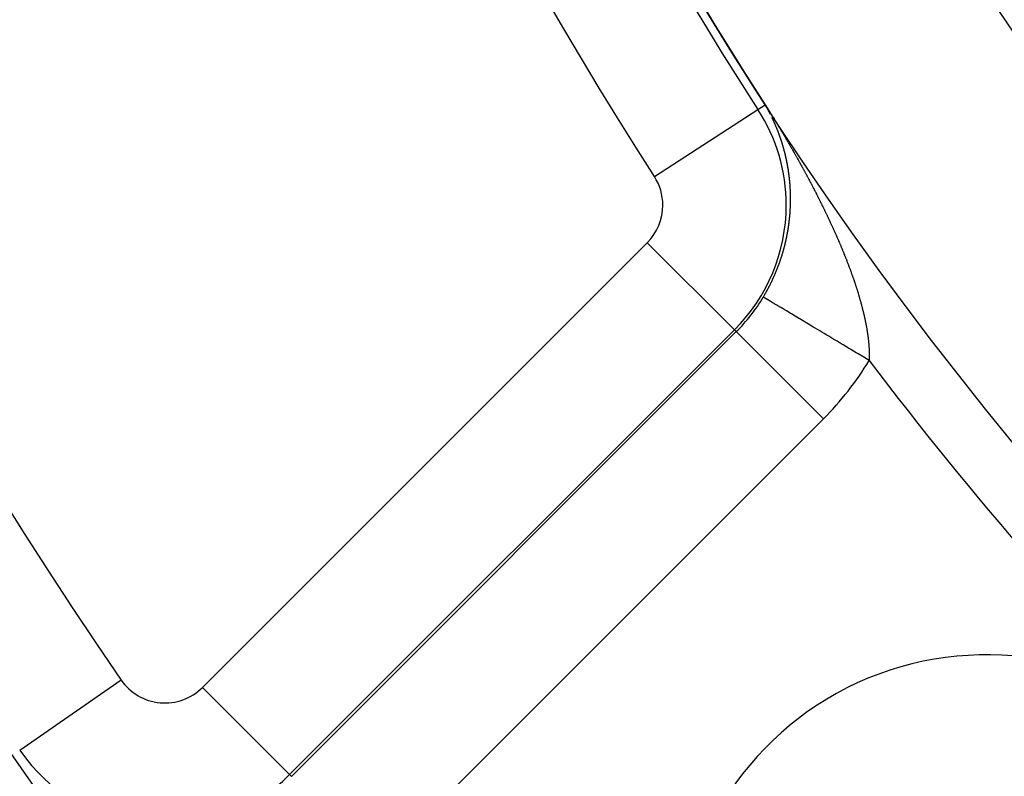
# Model space of a CAD drawing. Units: millimetres. Extents: x -282 to 476, y -301 to 301.
# Drawn here: x 141 to 157, y -54 to -42 of the extents above; entities that cross this region are included whole.
import ezdxf

# ---------------------------------------------------------------- set-up
doc = ezdxf.new("R2010")
doc.units = ezdxf.units.MM
doc.linetypes.add('DASHED', pattern=[9.652, 8.128, -1.524])
doc.layers.add('nevidi', color=4, linetype='DASHED')

msp = doc.modelspace()

# ---------------------------------------------------------------- linework, layer by layer
at = {"color": 2}
for centre, radius, start, end in [((202.169, -11.25), 59, 180, 0), ((202.169, -11.25), 55, 180, 0), ((202.169, -11.25), 52.453, 180, 0), ((202.169, -11.25), 75, 187.93467, 352.06533), ((202.169, -11.25), 80, 187.90604, 352.09396), ((156.207, -57.212), 5, 45, 180)]:
    msp.add_arc(centre, radius, start, end, dxfattribs=at)
at = {"layer": 'nevidi', "color": 7, "linetype": 'Continuous'}
for p, q in [((150.832, -44.457), (152.511, -43.371)), ((152.511, -43.371), (152.627, -43.296)), ((152.682, -43.391), (152.681, -43.389)), ((152.715, -43.454), (152.714, -43.452)), ((143.51, -52.74), (150.718, -45.531)), ((152.132, -46.945), (150.718, -45.531)), ((152.132, -46.945), (144.923, -54.153)), ((144.951, -54.182), (152.16, -46.973)), ((152.132, -46.945), (152.16, -46.973)), ((153.573, -48.386), (152.16, -46.973)), ((153.573, -48.386), (146.364, -55.595)), ((140.55, -53.755), (142.195, -52.62)), ((144.923, -54.153), (143.51, -52.74)), ((144.923, -54.153), (144.951, -54.182))]:
    msp.add_line(p, q, dxfattribs=at)
for points in [[(152.628, -43.295), (152.628, -43.295), (152.629, -43.295), (152.629, -43.295), (152.629, -43.295)], [(152.629, -43.295), (152.633, -43.301), (152.643, -43.317), (152.647, -43.323), (152.656, -43.339), (152.66, -43.344), (152.67, -43.359), (152.672, -43.364), (152.682, -43.378), (152.684, -43.383), (152.693, -43.397), (152.696, -43.401), (152.705, -43.415), (152.707, -43.419), (152.716, -43.433), (152.719, -43.437), (152.727, -43.45), (152.728, -43.452), (152.73, -43.455), (152.738, -43.468), (152.741, -43.473), (152.749, -43.486), (152.752, -43.491), (152.76, -43.504), (152.763, -43.509), (152.771, -43.522), (152.774, -43.527), (152.782, -43.539), (152.785, -43.545), (152.793, -43.557), (152.796, -43.562), (152.803, -43.575), (152.807, -43.58), (152.814, -43.593), (152.817, -43.598), (152.825, -43.61), (152.828, -43.615), (152.836, -43.628), (152.839, -43.633), (152.846, -43.645), (152.849, -43.651), (152.857, -43.663), (152.86, -43.668), (152.868, -43.681), (152.871, -43.686), (152.878, -43.698), (152.881, -43.704), (152.889, -43.716), (152.892, -43.721), (152.899, -43.734), (152.903, -43.739), (152.91, -43.751), (152.913, -43.757), (152.92, -43.769), (152.924, -43.774), (152.931, -43.787), (152.934, -43.792), (152.941, -43.804), (152.945, -43.81), (152.952, -43.822), (152.955, -43.827), (152.962, -43.84), (152.965, -43.845), (152.973, -43.857), (152.976, -43.863), (152.983, -43.875), (152.986, -43.88), (152.993, -43.893), (152.996, -43.898), (152.998, -43.901), (153.004, -43.91), (153.007, -43.916), (153.014, -43.928), (153.017, -43.933), (153.024, -43.946), (153.027, -43.951), (153.034, -43.963), (153.038, -43.969), (153.045, -43.981), (153.048, -43.986), (153.055, -43.998), (153.058, -44.004), (153.065, -44.016), (153.068, -44.021), (153.075, -44.034), (153.078, -44.039), (153.085, -44.051), (153.088, -44.057), (153.095, -44.069), (153.098, -44.074), (153.105, -44.087), (153.108, -44.092), (153.115, -44.104), (153.118, -44.11), (153.125, -44.122), (153.128, -44.127), (153.135, -44.14), (153.138, -44.145), (153.145, -44.157), (153.148, -44.162), (153.155, -44.175), (153.158, -44.18), (153.165, -44.192), (153.168, -44.198), (153.175, -44.21), (153.178, -44.215), (153.184, -44.228), (153.187, -44.233), (153.194, -44.245), (153.197, -44.25), (153.204, -44.263), (153.207, -44.268), (153.214, -44.28), (153.217, -44.286), (153.223, -44.298), (153.226, -44.303), (153.233, -44.316), (153.236, -44.321), (153.243, -44.333), (153.246, -44.338)], [(152.639, -43.315), (152.638, -43.313), (152.637, -43.312), (152.636, -43.31), (152.634, -43.307), (152.633, -43.305), (152.63, -43.3)], [(152.645, -43.326), (152.65, -43.333), (152.648, -43.331), (152.647, -43.329), (152.647, -43.328), (152.645, -43.325), (152.645, -43.325), (152.644, -43.323), (152.642, -43.32), (152.641, -43.318), (152.64, -43.316)], [(152.66, -43.351), (152.659, -43.349), (152.658, -43.348), (152.657, -43.346)], [(152.676, -43.381), (152.676, -43.379), (152.674, -43.377), (152.673, -43.374), (152.67, -43.37), (152.67, -43.369)], [(152.692, -43.409), (152.69, -43.407), (152.69, -43.407), (152.688, -43.402), (152.688, -43.402), (152.686, -43.399)], [(152.711, -43.447), (152.71, -43.445), (152.71, -43.444), (152.709, -43.442), (152.707, -43.439), (152.707, -43.439), (152.705, -43.435), (152.705, -43.434), (152.704, -43.432), (152.702, -43.429), (152.702, -43.428), (152.701, -43.427), (152.7, -43.424), (152.699, -43.424), (152.698, -43.422), (152.697, -43.419), (152.696, -43.417), (152.696, -43.417), (152.694, -43.414)], [(152.743, -43.512), (152.748, -43.521), (152.747, -43.52), (152.746, -43.517), (152.745, -43.515), (152.745, -43.515), (152.743, -43.51), (152.742, -43.51), (152.741, -43.507), (152.74, -43.505), (152.739, -43.504), (152.739, -43.502)], [(152.768, -43.564), (152.767, -43.563), (152.766, -43.561), (152.765, -43.558), (152.765, -43.558), (152.763, -43.554), (152.763, -43.553), (152.762, -43.55), (152.76, -43.548), (152.76, -43.547), (152.759, -43.545), (152.758, -43.543), (152.758, -43.543), (152.757, -43.54), (152.756, -43.538), (152.755, -43.536), (152.754, -43.535), (152.753, -43.533), (152.753, -43.532), (152.752, -43.53), (152.751, -43.528)], [(152.792, -43.619), (152.791, -43.617), (152.79, -43.614), (152.789, -43.613), (152.789, -43.612), (152.788, -43.609), (152.787, -43.608), (152.787, -43.607), (152.786, -43.604), (152.785, -43.602), (152.784, -43.602), (152.783, -43.599), (152.783, -43.597), (152.782, -43.596), (152.781, -43.594), (152.78, -43.591), (152.78, -43.591), (152.778, -43.586), (152.778, -43.586), (152.777, -43.584), (152.775, -43.581), (152.775, -43.58), (152.774, -43.579), (152.773, -43.576), (152.773, -43.575), (152.772, -43.573), (152.771, -43.571)], [(152.806, -43.653), (152.805, -43.65), (152.804, -43.648), (152.804, -43.646), (152.803, -43.645), (152.802, -43.643), (152.802, -43.642), (152.801, -43.64), (152.8, -43.638), (152.799, -43.635), (152.797, -43.63), (152.797, -43.63), (152.796, -43.627), (152.795, -43.625), (152.794, -43.624), (152.793, -43.622), (152.792, -43.62)], [(152.815, -43.675), (152.815, -43.674), (152.814, -43.671), (152.813, -43.669), (152.813, -43.668), (152.811, -43.664), (152.811, -43.663), (152.81, -43.661), (152.809, -43.658), (152.808, -43.657), (152.808, -43.656)], [(152.82, -43.686), (152.819, -43.684), (152.818, -43.682), (152.817, -43.679), (152.817, -43.679)], [(152.859, -43.787), (152.858, -43.786), (152.857, -43.784), (152.856, -43.781), (152.856, -43.78), (152.854, -43.776), (152.854, -43.773), (152.853, -43.77), (152.852, -43.769), (152.852, -43.768), (152.851, -43.765), (152.85, -43.764), (152.85, -43.763), (152.849, -43.76), (152.848, -43.758), (152.848, -43.757), (152.847, -43.755), (152.846, -43.753), (152.846, -43.752), (152.845, -43.749), (152.844, -43.747), (152.844, -43.746), (152.842, -43.742), (152.842, -43.742), (152.841, -43.739), (152.84, -43.736), (152.839, -43.735), (152.838, -43.732), (152.838, -43.731), (152.837, -43.728), (152.836, -43.726), (152.835, -43.724), (152.835, -43.723), (152.834, -43.721), (152.833, -43.719), (152.833, -43.718), (152.832, -43.715), (152.831, -43.713), (152.829, -43.708), (152.829, -43.708), (152.828, -43.705), (152.827, -43.702), (152.826, -43.702), (152.824, -43.697), (152.823, -43.695), (152.822, -43.692), (152.822, -43.69), (152.821, -43.689), (152.82, -43.687)], [(152.915, -43.958), (152.914, -43.957), (152.914, -43.954), (152.913, -43.952), (152.913, -43.951), (152.911, -43.947), (152.911, -43.946), (152.91, -43.943), (152.91, -43.941), (152.909, -43.94), (152.909, -43.938), (152.908, -43.935), (152.908, -43.935), (152.907, -43.933), (152.906, -43.93), (152.906, -43.928), (152.906, -43.927), (152.905, -43.925), (152.904, -43.924), (152.904, -43.922), (152.903, -43.919), (152.902, -43.917), (152.902, -43.917), (152.901, -43.914), (152.901, -43.912), (152.901, -43.911), (152.9, -43.909), (152.899, -43.906), (152.899, -43.905), (152.897, -43.901), (152.897, -43.9), (152.896, -43.898), (152.895, -43.895), (152.895, -43.894), (152.895, -43.892), (152.894, -43.89), (152.893, -43.889), (152.893, -43.887), (152.892, -43.884), (152.891, -43.882), (152.891, -43.882), (152.89, -43.879), (152.89, -43.878), (152.889, -43.876), (152.888, -43.874), (152.888, -43.871), (152.888, -43.871), (152.886, -43.866), (152.886, -43.866), (152.885, -43.863), (152.884, -43.86), (152.884, -43.859), (152.883, -43.858), (152.882, -43.855), (152.882, -43.855), (152.881, -43.852), (152.881, -43.85), (152.88, -43.848), (152.88, -43.847), (152.879, -43.844), (152.878, -43.844), (152.878, -43.842), (152.877, -43.839), (152.876, -43.837), (152.876, -43.836), (152.875, -43.834), (152.875, -43.832), (152.874, -43.831), (152.873, -43.829), (152.872, -43.826), (152.872, -43.825), (152.871, -43.821), (152.871, -43.821), (152.87, -43.818), (152.869, -43.815), (152.868, -43.814), (152.868, -43.813), (152.867, -43.81), (152.867, -43.81), (152.866, -43.807), (152.865, -43.805), (152.864, -43.803), (152.864, -43.802), (152.863, -43.799), (152.863, -43.798), (152.862, -43.797), (152.861, -43.794), (152.86, -43.791)], [(152.973, -44.187), (152.973, -44.186), (152.972, -44.185), (152.972, -44.182), (152.972, -44.181), (152.971, -44.179), (152.971, -44.176), (152.97, -44.174), (152.97, -44.173), (152.969, -44.171), (152.969, -44.169), (152.969, -44.168), (152.968, -44.165), (152.967, -44.162), (152.967, -44.162), (152.966, -44.157), (152.966, -44.157), (152.966, -44.154), (152.965, -44.151), (152.965, -44.15), (152.964, -44.148), (152.964, -44.146), (152.964, -44.145), (152.963, -44.143), (152.962, -44.14), (152.962, -44.138), (152.962, -44.137), (152.961, -44.135), (152.961, -44.133), (152.961, -44.132), (152.96, -44.129), (152.959, -44.126), (152.959, -44.126), (152.959, -44.124), (152.958, -44.122), (152.958, -44.121), (152.957, -44.118), (152.957, -44.115), (152.957, -44.115), (152.955, -44.11), (152.955, -44.11), (152.955, -44.107), (152.954, -44.104), (152.954, -44.103), (152.953, -44.101), (152.953, -44.099), (152.953, -44.098), (152.952, -44.096), (152.951, -44.093), (152.951, -44.091), (152.951, -44.09), (152.95, -44.088), (152.95, -44.086), (152.949, -44.086), (152.949, -44.085), (152.949, -44.082), (152.948, -44.08), (152.948, -44.079), (152.947, -44.074), (152.947, -44.074), (152.946, -44.071), (152.945, -44.069), (152.945, -44.068), (152.944, -44.066), (152.944, -44.063), (152.944, -44.063), (152.943, -44.06), (152.942, -44.058), (152.942, -44.056), (152.942, -44.055), (152.941, -44.052), (152.941, -44.051), (152.94, -44.049), (152.939, -44.047), (152.939, -44.044), (152.939, -44.044), (152.938, -44.041), (152.938, -44.039), (152.937, -44.038), (152.937, -44.036), (152.936, -44.033), (152.936, -44.032), (152.934, -44.028), (152.934, -44.028), (152.934, -44.025), (152.933, -44.022), (152.933, -44.021), (152.932, -44.019), (152.931, -44.017), (152.931, -44.016), (152.931, -44.014), (152.93, -44.011), (152.929, -44.009), (152.929, -44.008), (152.928, -44.006), (152.928, -44.004), (152.928, -44.003), (152.927, -44), (152.926, -43.998), (152.926, -43.997), (152.925, -43.993), (152.925, -43.992), (152.924, -43.989), (152.923, -43.987), (152.923, -43.986), (152.922, -43.984), (152.922, -43.981), (152.921, -43.981), (152.921, -43.979), (152.92, -43.976), (152.92, -43.974), (152.919, -43.973), (152.918, -43.97), (152.918, -43.97), (152.918, -43.968), (152.917, -43.965), (152.916, -43.963), (152.916, -43.962), (152.915, -43.96), (152.915, -43.958)], [(153.015, -44.436), (153.015, -44.433), (153.014, -44.43), (153.014, -44.428), (153.014, -44.427), (153.014, -44.424), (153.013, -44.423), (153.013, -44.422), (153.013, -44.419), (153.012, -44.416), (153.012, -44.416), (153.012, -44.413), (153.012, -44.411), (153.012, -44.41), (153.011, -44.407), (153.011, -44.404), (153.011, -44.404), (153.01, -44.399), (153.01, -44.399), (153.01, -44.396), (153.009, -44.393), (153.009, -44.391), (153.009, -44.39), (153.008, -44.387), (153.008, -44.386), (153.008, -44.384), (153.008, -44.382), (153.007, -44.379), (153.007, -44.379), (153.007, -44.376), (153.007, -44.374), (153.006, -44.373), (153.006, -44.37), (153.006, -44.367), (153.005, -44.367), (153.005, -44.362), (153.005, -44.362), (153.004, -44.359), (153.004, -44.356), (153.004, -44.355), (153.003, -44.353), (153.003, -44.35), (153.003, -44.35), (153.002, -44.347), (153.002, -44.345), (153.002, -44.342), (153.002, -44.342), (153.001, -44.339), (153.001, -44.338), (153.001, -44.336), (153, -44.333), (153, -44.33), (153, -44.33), (152.999, -44.325), (152.999, -44.325), (152.998, -44.322), (152.998, -44.319), (152.998, -44.318), (152.997, -44.316), (152.997, -44.313), (152.997, -44.313), (152.996, -44.311), (152.996, -44.308), (152.996, -44.306), (152.996, -44.305), (152.995, -44.302), (152.995, -44.301), (152.995, -44.299), (152.994, -44.297), (152.994, -44.294), (152.994, -44.294), (152.993, -44.291), (152.993, -44.289), (152.993, -44.288), (152.992, -44.285), (152.992, -44.282), (152.991, -44.282), (152.991, -44.277), (152.991, -44.277), (152.99, -44.274), (152.99, -44.271), (152.989, -44.27), (152.989, -44.268), (152.988, -44.266), (152.988, -44.265), (152.988, -44.263), (152.987, -44.26), (152.987, -44.258), (152.987, -44.257), (152.986, -44.254), (152.986, -44.253), (152.986, -44.252), (152.985, -44.249), (152.985, -44.246), (152.985, -44.246), (152.984, -44.241), (152.984, -44.24), (152.983, -44.238), (152.983, -44.235), (152.982, -44.234), (152.982, -44.232), (152.981, -44.229), (152.981, -44.229), (152.981, -44.226), (152.98, -44.224), (152.98, -44.222), (152.98, -44.221), (152.979, -44.218), (152.979, -44.217), (152.979, -44.215), (152.978, -44.212), (152.978, -44.21), (152.977, -44.205), (152.976, -44.204), (152.976, -44.201), (152.975, -44.198), (152.975, -44.198), (152.974, -44.193), (152.974, -44.19), (152.973, -44.187)], [(153.246, -44.338), (153.246, -44.339), (153.252, -44.351), (153.255, -44.356), (153.262, -44.368), (153.265, -44.374), (153.268, -44.38), (153.271, -44.386), (153.274, -44.391), (153.281, -44.404), (153.284, -44.409), (153.29, -44.421), (153.293, -44.426), (153.3, -44.439), (153.303, -44.444), (153.309, -44.456), (153.312, -44.462), (153.319, -44.474), (153.322, -44.479), (153.328, -44.491), (153.331, -44.497), (153.338, -44.509), (153.34, -44.514), (153.347, -44.527), (153.35, -44.532), (153.356, -44.544), (153.359, -44.549), (153.365, -44.562), (153.368, -44.567), (153.375, -44.579), (153.377, -44.584), (153.384, -44.597), (153.387, -44.602), (153.393, -44.614), (153.396, -44.62), (153.402, -44.632), (153.405, -44.637), (153.411, -44.65), (153.414, -44.655), (153.42, -44.667), (153.423, -44.672), (153.43, -44.685), (153.432, -44.69), (153.439, -44.702), (153.441, -44.708), (153.448, -44.72), (153.45, -44.725), (153.457, -44.737), (153.459, -44.743), (153.465, -44.755), (153.468, -44.76), (153.473, -44.769), (153.474, -44.773), (153.477, -44.778), (153.483, -44.79), (153.486, -44.795), (153.492, -44.808), (153.495, -44.813), (153.501, -44.825), (153.504, -44.831), (153.51, -44.843), (153.513, -44.848), (153.519, -44.86), (153.521, -44.866), (153.527, -44.878), (153.53, -44.883), (153.536, -44.895), (153.539, -44.901), (153.545, -44.913), (153.547, -44.918), (153.553, -44.931), (153.556, -44.936), (153.562, -44.948), (153.565, -44.954), (153.571, -44.966), (153.573, -44.971), (153.579, -44.983), (153.582, -44.989), (153.588, -45.001), (153.59, -45.006), (153.596, -45.019), (153.599, -45.024), (153.605, -45.036), (153.607, -45.041), (153.613, -45.054), (153.616, -45.059), (153.622, -45.071), (153.624, -45.077), (153.63, -45.089), (153.633, -45.094), (153.638, -45.107), (153.641, -45.112), (153.647, -45.124), (153.649, -45.129), (153.655, -45.142), (153.658, -45.147), (153.663, -45.159), (153.666, -45.165), (153.672, -45.177), (153.674, -45.182), (153.676, -45.187), (153.68, -45.195), (153.682, -45.2), (153.688, -45.212), (153.69, -45.218), (153.696, -45.23), (153.699, -45.235), (153.704, -45.247), (153.707, -45.253), (153.712, -45.265), (153.715, -45.27), (153.72, -45.282), (153.723, -45.288), (153.728, -45.3), (153.731, -45.306), (153.736, -45.318), (153.739, -45.323), (153.744, -45.335), (153.747, -45.341), (153.752, -45.353)], [(153.035, -44.659), (153.035, -44.656), (153.035, -44.654), (153.035, -44.653), (153.035, -44.651), (153.035, -44.649), (153.035, -44.648), (153.034, -44.645), (153.034, -44.642), (153.034, -44.637), (153.034, -44.636), (153.034, -44.633), (153.033, -44.63), (153.033, -44.629), (153.033, -44.627), (153.033, -44.624), (153.033, -44.624), (153.033, -44.621), (153.033, -44.618), (153.033, -44.616), (153.033, -44.615), (153.032, -44.612), (153.032, -44.611), (153.032, -44.61), (153.032, -44.607), (153.032, -44.604), (153.032, -44.603), (153.031, -44.598), (153.031, -44.598), (153.031, -44.595), (153.031, -44.592), (153.031, -44.591), (153.031, -44.589), (153.03, -44.586), (153.03, -44.586), (153.03, -44.583), (153.03, -44.58), (153.03, -44.578), (153.03, -44.577), (153.029, -44.575), (153.029, -44.573), (153.029, -44.572), (153.029, -44.569), (153.029, -44.566), (153.029, -44.566), (153.028, -44.56), (153.028, -44.56), (153.028, -44.557), (153.028, -44.554), (153.028, -44.553), (153.028, -44.551), (153.027, -44.548), (153.027, -44.548), (153.027, -44.545), (153.027, -44.543), (153.027, -44.54), (153.026, -44.54), (153.026, -44.537), (153.026, -44.535), (153.026, -44.534), (153.026, -44.531), (153.025, -44.528), (153.025, -44.528), (153.025, -44.523), (153.025, -44.522), (153.025, -44.519), (153.024, -44.516), (153.024, -44.515), (153.024, -44.514), (153.024, -44.511), (153.024, -44.51), (153.023, -44.508), (153.023, -44.505), (153.023, -44.503), (153.023, -44.502), (153.022, -44.499), (153.022, -44.498), (153.022, -44.496), (153.022, -44.493), (153.022, -44.49), (153.021, -44.49), (153.021, -44.485), (153.021, -44.485), (153.021, -44.482), (153.02, -44.479), (153.02, -44.478), (153.02, -44.476), (153.02, -44.473), (153.02, -44.473), (153.019, -44.47), (153.019, -44.467), (153.019, -44.465), (153.019, -44.465), (153.018, -44.462), (153.018, -44.461), (153.018, -44.459), (153.018, -44.456), (153.017, -44.453), (153.017, -44.448), (153.017, -44.448), (153.016, -44.447), (153.016, -44.444), (153.016, -44.442), (153.016, -44.441), (153.015, -44.439), (153.015, -44.436)], [(153.038, -44.924), (153.038, -44.922), (153.038, -44.921), (153.038, -44.918), (153.038, -44.915), (153.038, -44.914), (153.038, -44.909), (153.038, -44.906), (153.038, -44.903), (153.038, -44.901), (153.038, -44.9), (153.038, -44.897), (153.039, -44.896), (153.039, -44.894), (153.039, -44.891), (153.039, -44.888), (153.039, -44.882), (153.039, -44.882), (153.039, -44.879), (153.039, -44.876), (153.039, -44.875), (153.039, -44.873), (153.039, -44.87), (153.039, -44.869), (153.039, -44.867), (153.039, -44.864), (153.039, -44.862), (153.039, -44.861), (153.039, -44.858), (153.039, -44.856), (153.039, -44.855), (153.039, -44.852), (153.039, -44.849), (153.039, -44.849), (153.039, -44.843), (153.039, -44.843), (153.039, -44.84), (153.039, -44.837), (153.039, -44.835), (153.039, -44.834), (153.039, -44.831), (153.039, -44.83), (153.039, -44.828), (153.039, -44.825), (153.039, -44.822), (153.039, -44.822), (153.039, -44.819), (153.039, -44.817), (153.039, -44.814), (153.039, -44.813), (153.039, -44.81), (153.039, -44.809), (153.039, -44.804), (153.039, -44.801), (153.039, -44.798), (153.039, -44.796), (153.039, -44.795), (153.039, -44.792), (153.039, -44.791), (153.039, -44.789), (153.039, -44.786), (153.039, -44.783), (153.039, -44.778), (153.039, -44.777), (153.039, -44.774), (153.039, -44.771), (153.039, -44.77), (153.039, -44.769), (153.039, -44.766), (153.039, -44.765), (153.039, -44.763), (153.039, -44.76), (153.039, -44.757), (153.039, -44.757), (153.039, -44.754), (153.039, -44.752), (153.039, -44.751), (153.039, -44.748), (153.038, -44.745), (153.038, -44.744), (153.038, -44.739), (153.038, -44.739), (153.038, -44.736), (153.038, -44.733), (153.038, -44.732), (153.038, -44.73), (153.038, -44.727), (153.038, -44.726), (153.038, -44.724), (153.038, -44.721), (153.038, -44.719), (153.038, -44.718), (153.038, -44.715), (153.038, -44.714), (153.037, -44.712), (153.037, -44.709), (153.037, -44.706), (153.037, -44.706), (153.037, -44.701), (153.037, -44.701), (153.037, -44.698), (153.037, -44.695), (153.037, -44.693), (153.037, -44.692), (153.037, -44.689), (153.037, -44.688), (153.036, -44.686), (153.036, -44.683), (153.036, -44.68), (153.036, -44.68), (153.036, -44.677), (153.036, -44.675), (153.036, -44.674), (153.036, -44.671), (153.036, -44.668), (153.036, -44.667), (153.035, -44.665), (153.035, -44.662), (153.035, -44.662), (153.035, -44.659)], [(152.933, -45.622), (152.935, -45.614), (152.937, -45.608), (152.939, -45.6), (152.94, -45.594), (152.942, -45.586), (152.944, -45.581), (152.946, -45.572), (152.947, -45.567), (152.949, -45.559), (152.951, -45.553), (152.953, -45.545), (152.954, -45.539), (152.956, -45.531), (152.957, -45.525), (152.959, -45.517), (152.961, -45.512), (152.962, -45.504), (152.964, -45.498), (152.966, -45.49), (152.967, -45.484), (152.969, -45.476), (152.97, -45.471), (152.971, -45.465), (152.972, -45.463), (152.973, -45.457), (152.974, -45.449), (152.976, -45.443), (152.977, -45.435), (152.978, -45.43), (152.98, -45.422), (152.981, -45.416), (152.983, -45.408), (152.984, -45.403), (152.985, -45.394), (152.986, -45.389), (152.988, -45.381), (152.989, -45.375), (152.99, -45.367), (152.991, -45.362), (152.993, -45.354), (152.994, -45.348), (152.995, -45.34), (152.996, -45.335), (152.997, -45.327), (152.998, -45.321), (153, -45.313), (153.001, -45.308), (153.002, -45.3), (153.003, -45.294), (153.004, -45.286), (153.005, -45.281), (153.006, -45.273), (153.007, -45.267), (153.008, -45.259), (153.009, -45.254), (153.01, -45.246), (153.011, -45.24), (153.012, -45.232), (153.012, -45.227), (153.013, -45.219), (153.014, -45.214), (153.015, -45.206), (153.016, -45.2), (153.017, -45.192), (153.017, -45.187), (153.018, -45.179), (153.019, -45.173), (153.02, -45.166), (153.021, -45.16), (153.021, -45.152), (153.022, -45.147), (153.023, -45.139), (153.023, -45.133), (153.024, -45.125), (153.025, -45.12), (153.026, -45.112), (153.026, -45.107), (153.027, -45.099), (153.027, -45.093), (153.028, -45.086), (153.028, -45.08), (153.029, -45.072), (153.029, -45.069), (153.03, -45.067), (153.03, -45.059), (153.031, -45.054), (153.031, -45.046), (153.032, -45.04), (153.032, -45.033), (153.032, -45.027), (153.033, -45.019), (153.033, -45.014), (153.034, -45.006), (153.034, -45.001), (153.035, -44.993), (153.035, -44.988), (153.035, -44.98), (153.036, -44.974), (153.036, -44.967), (153.036, -44.961), (153.037, -44.953), (153.037, -44.948), (153.037, -44.94), (153.037, -44.935), (153.038, -44.927), (153.038, -44.924)], [(153.752, -45.353), (153.754, -45.358), (153.76, -45.371), (153.762, -45.376), (153.768, -45.388), (153.77, -45.393), (153.776, -45.406), (153.778, -45.411), (153.783, -45.423), (153.786, -45.428), (153.791, -45.441), (153.793, -45.446), (153.799, -45.458), (153.801, -45.463), (153.806, -45.476), (153.808, -45.481), (153.814, -45.493), (153.816, -45.498), (153.821, -45.511), (153.824, -45.516), (153.829, -45.528), (153.831, -45.533), (153.836, -45.546), (153.839, -45.551), (153.844, -45.563), (153.846, -45.568), (153.851, -45.581), (153.853, -45.586), (153.854, -45.587), (153.858, -45.598), (153.861, -45.603), (153.866, -45.615), (153.868, -45.621), (153.873, -45.633), (153.875, -45.638), (153.88, -45.65), (153.882, -45.655), (153.887, -45.668), (153.889, -45.673), (153.894, -45.685), (153.896, -45.69), (153.901, -45.702), (153.904, -45.708), (153.908, -45.72), (153.911, -45.725), (153.915, -45.737), (153.917, -45.742), (153.922, -45.754), (153.924, -45.759), (153.929, -45.772), (153.931, -45.777), (153.936, -45.789), (153.938, -45.794), (153.943, -45.806), (153.945, -45.811), (153.949, -45.823), (153.952, -45.829), (153.956, -45.84), (153.958, -45.846), (153.963, -45.858), (153.965, -45.863), (153.969, -45.875), (153.971, -45.88), (153.976, -45.892), (153.978, -45.897), (153.982, -45.909), (153.984, -45.914), (153.989, -45.926), (153.991, -45.931), (153.995, -45.943), (153.997, -45.949), (154.002, -45.96), (154.003, -45.965), (154.004, -45.966), (154.008, -45.978), (154.01, -45.983), (154.014, -45.995), (154.016, -46), (154.02, -46.011), (154.022, -46.017), (154.026, -46.028), (154.028, -46.034), (154.032, -46.045), (154.034, -46.051), (154.038, -46.062), (154.04, -46.068), (154.044, -46.079), (154.046, -46.084), (154.05, -46.096), (154.052, -46.101), (154.056, -46.113), (154.058, -46.118), (154.062, -46.13), (154.064, -46.135), (154.068, -46.147), (154.069, -46.152), (154.073, -46.163), (154.075, -46.168), (154.079, -46.18), (154.081, -46.185), (154.085, -46.197), (154.086, -46.202), (154.09, -46.214), (154.092, -46.219), (154.096, -46.23), (154.097, -46.235), (154.101, -46.247), (154.103, -46.252), (154.106, -46.264), (154.108, -46.269), (154.112, -46.28), (154.113, -46.285), (154.117, -46.297), (154.119, -46.302), (154.122, -46.313), (154.124, -46.318), (154.127, -46.33), (154.129, -46.335), (154.132, -46.347), (154.134, -46.352)], [(152.597, -46.412), (152.599, -46.409), (152.604, -46.401), (152.607, -46.396), (152.612, -46.388), (152.615, -46.382), (152.619, -46.375), (152.622, -46.369), (152.627, -46.361), (152.63, -46.356), (152.634, -46.348), (152.637, -46.343), (152.642, -46.335), (152.645, -46.33), (152.649, -46.322), (152.652, -46.316), (152.657, -46.308), (152.66, -46.303), (152.664, -46.295), (152.667, -46.29), (152.671, -46.282), (152.674, -46.276), (152.678, -46.268), (152.681, -46.263), (152.685, -46.255), (152.688, -46.249), (152.692, -46.241), (152.695, -46.236), (152.699, -46.228), (152.702, -46.223), (152.706, -46.215), (152.706, -46.214), (152.709, -46.209), (152.713, -46.201), (152.715, -46.196), (152.719, -46.188), (152.722, -46.182), (152.726, -46.174), (152.729, -46.169), (152.733, -46.161), (152.735, -46.155), (152.739, -46.147), (152.742, -46.142), (152.746, -46.133), (152.748, -46.128), (152.752, -46.12), (152.754, -46.114), (152.758, -46.106), (152.761, -46.101), (152.764, -46.093), (152.767, -46.087), (152.77, -46.079), (152.773, -46.073), (152.777, -46.065), (152.779, -46.06), (152.782, -46.052), (152.785, -46.046), (152.788, -46.038), (152.791, -46.033), (152.794, -46.025), (152.796, -46.019), (152.8, -46.011), (152.802, -46.005), (152.806, -45.997), (152.808, -45.992), (152.811, -45.984), (152.813, -45.978), (152.817, -45.97), (152.819, -45.964), (152.822, -45.956), (152.824, -45.951), (152.827, -45.943), (152.83, -45.937), (152.833, -45.929), (152.835, -45.923), (152.838, -45.915), (152.84, -45.91), (152.843, -45.902), (152.845, -45.896), (152.848, -45.888), (152.85, -45.882), (152.853, -45.874), (152.855, -45.869), (152.858, -45.861), (152.86, -45.855), (152.863, -45.848), (152.863, -45.847), (152.865, -45.841), (152.868, -45.833), (152.87, -45.828), (152.873, -45.82), (152.874, -45.814), (152.877, -45.806), (152.879, -45.8), (152.882, -45.792), (152.884, -45.787), (152.886, -45.778), (152.888, -45.773), (152.891, -45.765), (152.893, -45.759), (152.895, -45.751), (152.897, -45.746), (152.9, -45.737), (152.901, -45.732), (152.904, -45.724), (152.905, -45.718), (152.908, -45.71), (152.91, -45.704), (152.912, -45.696), (152.914, -45.691), (152.916, -45.682), (152.918, -45.677), (152.92, -45.669), (152.922, -45.663), (152.924, -45.655), (152.926, -45.649), (152.928, -45.641), (152.929, -45.636), (152.932, -45.627), (152.933, -45.622)], [(154.312, -47.439), (154.259, -47.408), (154.236, -47.394), (154.226, -47.387), (154.135, -47.334), (154.102, -47.314), (154.013, -47.26), (154.012, -47.259), (153.98, -47.24), (153.892, -47.188), (153.86, -47.168), (153.793, -47.128), (153.773, -47.117), (153.741, -47.098), (153.658, -47.048), (153.626, -47.029), (153.583, -47.002), (153.545, -46.98), (153.515, -46.962), (153.436, -46.915), (153.407, -46.898), (153.385, -46.884), (153.332, -46.852), (153.305, -46.836), (153.233, -46.793), (153.207, -46.778), (153.204, -46.776), (153.14, -46.738), (153.115, -46.723), (153.052, -46.685), (153.041, -46.678), (153.03, -46.672), (152.972, -46.637), (152.951, -46.624), (152.901, -46.594), (152.899, -46.593), (152.879, -46.581), (152.832, -46.553), (152.815, -46.543), (152.785, -46.525), (152.773, -46.518), (152.758, -46.509), (152.723, -46.488), (152.71, -46.48), (152.696, -46.471), (152.68, -46.462), (152.67, -46.456), (152.646, -46.442), (152.638, -46.437), (152.634, -46.434), (152.621, -46.427), (152.615, -46.423), (152.604, -46.417), (152.601, -46.415), (152.601, -46.415), (152.597, -46.412)], [(154.134, -46.352), (154.137, -46.363), (154.139, -46.368), (154.142, -46.38), (154.144, -46.384), (154.147, -46.396), (154.149, -46.401), (154.152, -46.412), (154.154, -46.417), (154.157, -46.429), (154.158, -46.434), (154.162, -46.445), (154.163, -46.45), (154.166, -46.462), (154.168, -46.467), (154.171, -46.478), (154.172, -46.483), (154.175, -46.494), (154.177, -46.499), (154.18, -46.51), (154.181, -46.515), (154.184, -46.527), (154.186, -46.532), (154.189, -46.543), (154.19, -46.548), (154.193, -46.559), (154.194, -46.564), (154.197, -46.575), (154.198, -46.58), (154.201, -46.591), (154.203, -46.596), (154.205, -46.607), (154.207, -46.612), (154.209, -46.623), (154.211, -46.628), (154.213, -46.639), (154.214, -46.643), (154.215, -46.644), (154.217, -46.655), (154.218, -46.66), (154.221, -46.671), (154.222, -46.676), (154.225, -46.687), (154.226, -46.692), (154.228, -46.703), (154.23, -46.708), (154.232, -46.719), (154.233, -46.723), (154.236, -46.734), (154.237, -46.739), (154.239, -46.75), (154.24, -46.754), (154.242, -46.765), (154.243, -46.77), (154.246, -46.781), (154.247, -46.785), (154.249, -46.796), (154.25, -46.801), (154.252, -46.812), (154.253, -46.816), (154.255, -46.827), (154.256, -46.832), (154.258, -46.842), (154.259, -46.847), (154.261, -46.857), (154.262, -46.862), (154.264, -46.873), (154.265, -46.877), (154.267, -46.888), (154.267, -46.892), (154.269, -46.903), (154.27, -46.907), (154.272, -46.918), (154.273, -46.922), (154.275, -46.933), (154.275, -46.937), (154.275, -46.938), (154.277, -46.948), (154.278, -46.952), (154.279, -46.963), (154.28, -46.967), (154.282, -46.977), (154.282, -46.982), (154.284, -46.992), (154.285, -46.997), (154.286, -47.007), (154.287, -47.011), (154.288, -47.022), (154.289, -47.026), (154.29, -47.036), (154.291, -47.04), (154.292, -47.051), (154.293, -47.055), (154.294, -47.065), (154.295, -47.07), (154.296, -47.08), (154.296, -47.084), (154.297, -47.094), (154.298, -47.098), (154.299, -47.108), (154.3, -47.113), (154.301, -47.123), (154.301, -47.127), (154.302, -47.137), (154.302, -47.141), (154.303, -47.151), (154.304, -47.155), (154.305, -47.165), (154.305, -47.169), (154.306, -47.179), (154.306, -47.183), (154.307, -47.193), (154.307, -47.197), (154.308, -47.2), (154.308, -47.207), (154.308, -47.211), (154.309, -47.221), (154.309, -47.225), (154.31, -47.235), (154.31, -47.239)], [(154.31, -47.239), (154.311, -47.248), (154.311, -47.253), (154.311, -47.262), (154.312, -47.266), (154.312, -47.276), (154.312, -47.28), (154.312, -47.289), (154.313, -47.293), (154.313, -47.303), (154.313, -47.306), (154.313, -47.316), (154.313, -47.32), (154.313, -47.329), (154.313, -47.333), (154.314, -47.342), (154.314, -47.346), (154.314, -47.355), (154.314, -47.359), (154.314, -47.368), (154.314, -47.372), (154.314, -47.381), (154.313, -47.385), (154.313, -47.394), (154.313, -47.398), (154.313, -47.407), (154.313, -47.411), (154.313, -47.419), (154.313, -47.423), (154.312, -47.429), (154.312, -47.432), (154.312, -47.436), (154.312, -47.439)]]:
    msp.add_lwpolyline(points, dxfattribs=at)
for centre, radius, start, end in [((202.169, -11.25), 72.859, 145.40212, 214.59788), ((202.169, -11.25), 61.141, 147.10345, 212.89655), ((202.169, -11.25), 59.142, 147.10345, 212.89655), ((202.169, -11.25), 59.002, 202.9441, 212.89655), ((150.111, -44.924), 2.858, 0, 32.8966), ((150.111, -44.924), 0.859, 0, 32.8966), ((150.111, -44.924), 0.859, 315, 360), ((150.111, -44.924), 2.858, 315, 360), ((150.111, -44.924), 2.898, 315, 329.0871), ((150.111, -44.924), 4.896, 315, 329.0871), ((202.169, -11.25), 60, 217.09603, 225), ((142.902, -52.133), 0.859, 214.5979, 315), ((142.902, -52.133), 2.858, 214.5979, 315)]:
    msp.add_arc(centre, radius, start, end, dxfattribs=at)

doc.saveas('drawing.dxf')
